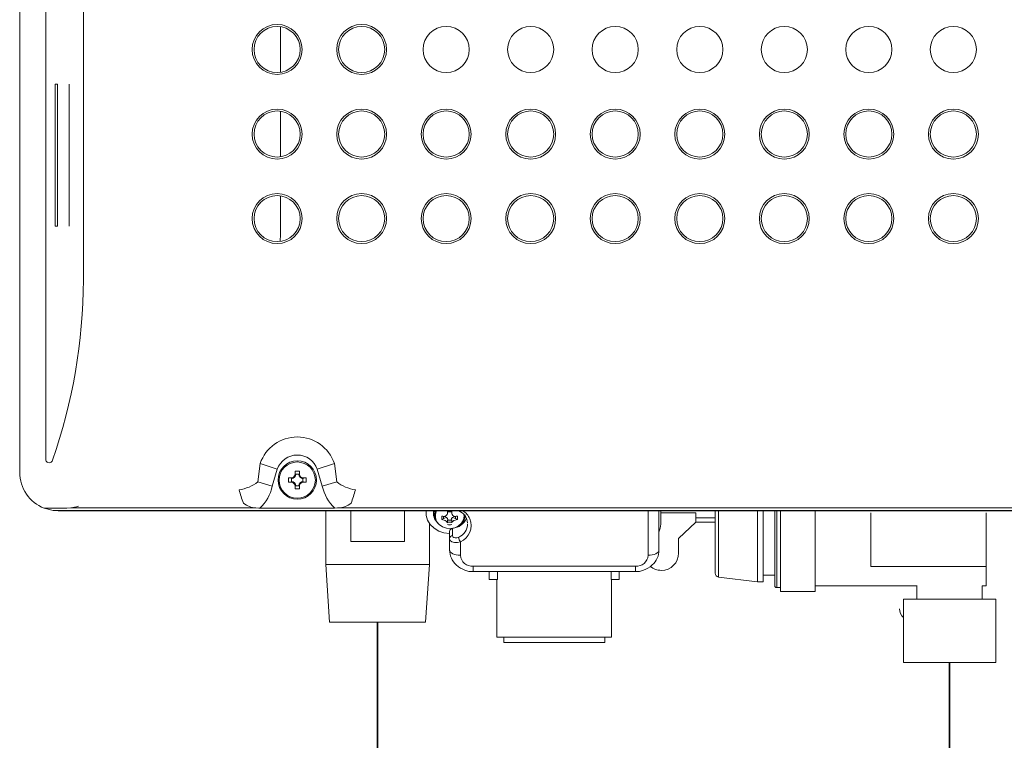
# Model space of a CAD drawing. Units: inches. Extents: x 0.1 to 10.9, y 0.2 to 8.3.
# Drawn here: x 4.1 to 5, y 5.2 to 5.9 of the extents above; entities that cross this region are included whole.
import ezdxf

# ---------------------------------------------------------------- set-up
doc = ezdxf.new("R2010")
doc.units = ezdxf.units.IN
doc.header["$MEASUREMENT"] = 0
doc.layers.add('LAYER_1', color=179, linetype='Continuous')
doc.layers.add('SLD-0', color=179, linetype='Continuous')

msp = doc.modelspace()

# ---------------------------------------------------------------- linework, layer by layer
at = {"layer": 'LAYER_1', "color": 179, "lineweight": 18}
msp.add_line((4.06898, 7.72938), (4.06898, 5.47413), dxfattribs=at)
at = {"layer": 'LAYER_1', "lineweight": 18}
for p, q in [((4.09464, 5.48602), (4.09464, 7.71748)), ((4.1319, 5.66364), (4.1319, 7.53986)), ((4.32632, 5.86858), (4.32632, 5.91355)), ((4.10409, 5.85693), (4.10614, 5.85693)), ((4.10409, 5.85693), (4.10409, 5.71671)), ((4.10614, 5.85693), (4.10614, 5.71671)), ((4.11794, 5.71671), (4.11794, 5.85693)), ((4.32632, 5.78519), (4.32632, 5.83016)), ((4.32632, 5.71142), (4.32632, 5.74679)), ((4.10409, 5.71671), (4.10614, 5.71671)), ((4.30392, 5.46478), (4.3062, 5.48289)), ((4.32307, 5.47711), (4.3062, 5.48289)), ((4.36251, 5.47711), (4.37934, 5.48289)), ((4.37934, 5.48289), (4.38169, 5.46478)), ((4.32307, 5.47711), (4.31813, 5.4605)), ((4.33406, 5.46874), (4.33777, 5.46874)), ((4.33406, 5.46874), (4.33406, 5.46437)), ((4.33714, 5.46519), (4.33714, 5.46788)), ((4.33714, 5.46519), (4.33714, 5.46788)), ((4.33777, 5.46874), (4.33893, 5.46874)), ((4.34496, 5.47524), (4.3406, 5.47524)), ((4.3406, 5.47524), (4.3406, 5.47157)), ((4.3406, 5.47157), (4.3406, 5.4704)), ((4.34145, 5.47217), (4.34416, 5.47217)), ((4.34145, 5.47217), (4.34416, 5.47217)), ((4.34496, 5.47524), (4.34496, 5.47157)), ((4.34496, 5.47157), (4.34496, 5.4704)), ((4.34663, 5.46874), (4.34782, 5.46874)), ((4.34782, 5.46874), (4.35147, 5.46874)), ((4.34842, 5.46788), (4.34842, 5.46519)), ((4.34842, 5.46788), (4.34842, 5.46519)), ((4.35147, 5.46437), (4.35147, 5.46874)), ((4.36743, 5.4605), (4.36251, 5.47711)), ((4.31813, 5.4605), (4.30392, 5.46478)), ((4.33406, 5.46437), (4.33777, 5.46437)), ((4.33777, 5.46437), (4.33893, 5.46437)), ((4.3406, 5.4627), (4.3406, 5.46153)), ((4.3406, 5.46153), (4.3406, 5.45783)), ((4.34416, 5.46089), (4.34145, 5.46089)), ((4.34416, 5.46089), (4.34145, 5.46089)), ((4.34496, 5.4627), (4.34496, 5.46153)), ((4.34496, 5.46153), (4.34496, 5.45783)), ((4.34663, 5.46437), (4.34782, 5.46437)), ((4.34782, 5.46437), (4.35147, 5.46437)), ((4.36743, 5.4605), (4.38169, 5.46478)), ((4.3406, 5.45783), (4.34496, 5.45783)), ((4.11556, 5.43879), (4.09317, 5.43879)), ((4.10203, 5.43655), (4.09317, 5.43879)), ((4.11939, 5.43901), (4.11556, 5.43879)), ((4.11939, 5.43901), (4.30114, 5.43901)), ((4.30491, 5.43879), (4.30114, 5.43901)), ((4.30588, 5.43879), (4.30206, 5.43901)), ((4.37873, 5.43879), (4.30491, 5.43879)), ((4.38258, 5.43901), (4.37873, 5.43879)), ((4.3835, 5.43901), (4.37968, 5.43879)), ((4.38258, 5.43901), (5.5139, 5.43901)), ((4.10203, 5.43655), (5.79442, 5.43655)), ((4.10687, 5.43623), (5.78961, 5.43623)), ((4.37088, 5.43623), (4.37088, 5.38316)), ((4.39551, 5.43623), (4.39551, 5.4059)), ((4.44858, 5.4059), (4.44858, 5.43623)), ((4.73598, 5.43431), (4.70125, 5.43431)), ((4.73598, 5.42941), (4.73598, 5.43431)), ((4.73598, 5.42941), (4.75502, 5.42941)), ((4.73598, 5.42486), (4.73598, 5.42941)), ((4.75502, 5.37465), (4.75502, 5.43623)), ((4.75836, 5.43623), (4.75836, 5.37089)), ((4.79671, 5.43623), (4.79671, 5.36609)), ((4.8024, 5.36609), (4.8024, 5.43623)), ((4.81376, 5.36232), (4.81376, 5.43623)), ((4.81567, 5.43623), (4.81567, 5.36044)), ((4.81945, 5.43623), (4.81945, 5.35663)), ((4.85354, 5.43623), (4.85354, 5.35663)), ((4.90852, 5.43431), (4.90852, 5.38126)), ((5.02219, 5.40782), (5.02219, 5.43431)), ((4.47322, 5.38316), (4.47322, 5.42383)), ((4.73598, 5.42486), (4.71894, 5.40893)), ((4.75502, 5.42486), (4.73598, 5.42486)), ((4.39551, 5.4059), (4.44858, 5.4059)), ((4.71894, 5.40893), (4.71894, 5.39452)), ((5.02219, 5.38126), (5.02219, 5.40782)), ((4.37088, 5.38316), (4.47322, 5.38316)), ((4.37088, 5.38316), (4.37468, 5.3263)), ((4.4694, 5.3263), (4.47322, 5.38316)), ((4.90852, 5.38126), (5.02219, 5.38126)), ((5.02219, 5.38126), (5.02219, 5.36232)), ((4.75836, 5.37089), (4.79671, 5.36609)), ((4.8024, 5.37275), (4.81376, 5.37275)), ((4.79671, 5.36609), (4.8024, 5.36609)), ((4.85354, 5.36232), (4.9542, 5.36232)), ((4.95399, 5.36243), (4.95399, 5.34904)), ((5.01841, 5.36232), (5.02219, 5.36232)), ((5.01841, 5.34904), (5.01841, 5.36232)), ((4.81567, 5.36044), (4.81945, 5.36044)), ((4.81945, 5.35663), (4.85354, 5.35663)), ((4.94074, 5.34904), (5.03168, 5.34904)), ((4.94074, 5.34904), (4.94074, 5.28651)), ((5.03168, 5.28651), (5.03168, 5.34904)), ((4.37468, 5.3263), (4.4694, 5.3263)), ((4.94074, 5.28651), (5.03168, 5.28651))]:
    msp.add_line(p, q, dxfattribs=at)
for points, knots in [([(4.34752, 5.89107), (4.34752, 5.90468), (4.33651, 5.91571), (4.3229, 5.91571), (4.30927, 5.91571), (4.29826, 5.90468), (4.29826, 5.89107)], [0, 0, 0, 0, 1, 1, 1, 2, 2, 2, 2]), ([(4.43088, 5.89107), (4.43088, 5.90468), (4.41989, 5.91571), (4.40628, 5.91571), (4.39268, 5.91571), (4.38164, 5.90468), (4.38164, 5.89107)], [0, 0, 0, 0, 1, 1, 1, 2, 2, 2, 2]), ([(4.34561, 5.89107), (4.34561, 5.90365), (4.33544, 5.91379), (4.3229, 5.91379), (4.31034, 5.91379), (4.30014, 5.90365), (4.30014, 5.89107)], [0, 0, 0, 0, 1, 1, 1, 2, 2, 2, 2]), ([(4.42902, 5.89107), (4.42902, 5.90365), (4.41882, 5.91379), (4.40628, 5.91379), (4.39374, 5.91379), (4.38353, 5.90365), (4.38353, 5.89107)], [0, 0, 0, 0, 1, 1, 1, 2, 2, 2, 2]), ([(4.51237, 5.89107), (4.51237, 5.90365), (4.50221, 5.91379), (4.48964, 5.91379), (4.4771, 5.91379), (4.46693, 5.90365), (4.46693, 5.89107)], [0, 0, 0, 0, 1, 1, 1, 2, 2, 2, 2]), ([(4.59576, 5.89107), (4.59576, 5.90365), (4.58556, 5.91379), (4.573, 5.91379), (4.56048, 5.91379), (4.55029, 5.90365), (4.55029, 5.89107)], [0, 0, 0, 0, 1, 1, 1, 2, 2, 2, 2]), ([(4.67914, 5.89107), (4.67914, 5.90365), (4.66897, 5.91379), (4.6564, 5.91379), (4.64386, 5.91379), (4.63367, 5.90365), (4.63367, 5.89107)], [0, 0, 0, 0, 1, 1, 1, 2, 2, 2, 2]), ([(4.76254, 5.89107), (4.76254, 5.90365), (4.75233, 5.91379), (4.73976, 5.91379), (4.72722, 5.91379), (4.71705, 5.90365), (4.71705, 5.89107)], [0, 0, 0, 0, 1, 1, 1, 2, 2, 2, 2]), ([(4.84592, 5.89107), (4.84592, 5.90365), (4.83571, 5.91379), (4.82317, 5.91379), (4.8106, 5.91379), (4.80043, 5.90365), (4.80043, 5.89107)], [0, 0, 0, 0, 1, 1, 1, 2, 2, 2, 2]), ([(4.92931, 5.89107), (4.92931, 5.90365), (4.91909, 5.91379), (4.90652, 5.91379), (4.89398, 5.91379), (4.88381, 5.90365), (4.88381, 5.89107)], [0, 0, 0, 0, 1, 1, 1, 2, 2, 2, 2]), ([(5.01266, 5.89107), (5.01266, 5.90365), (5.00245, 5.91379), (4.9899, 5.91379), (4.97734, 5.91379), (4.96717, 5.90365), (4.96717, 5.89107)], [0, 0, 0, 0, 1, 1, 1, 2, 2, 2, 2]), ([(4.29826, 5.89107), (4.29826, 5.87744), (4.30927, 5.86643), (4.3229, 5.86643), (4.33651, 5.86643), (4.34752, 5.87744), (4.34752, 5.89107)], [2, 2, 2, 2, 3, 3, 3, 4, 4, 4, 4]), ([(4.30014, 5.89107), (4.30014, 5.87851), (4.31034, 5.8683), (4.3229, 5.8683), (4.33544, 5.8683), (4.34561, 5.87851), (4.34561, 5.89107)], [2, 2, 2, 2, 3, 3, 3, 4, 4, 4, 4]), ([(4.38164, 5.89107), (4.38164, 5.87744), (4.39268, 5.86643), (4.40628, 5.86643), (4.41989, 5.86643), (4.43088, 5.87744), (4.43088, 5.89107)], [2, 2, 2, 2, 3, 3, 3, 4, 4, 4, 4]), ([(4.38353, 5.89107), (4.38353, 5.87851), (4.39374, 5.8683), (4.40628, 5.8683), (4.41882, 5.8683), (4.42902, 5.87851), (4.42902, 5.89107)], [2, 2, 2, 2, 3, 3, 3, 4, 4, 4, 4]), ([(4.46693, 5.89107), (4.46693, 5.87851), (4.4771, 5.8683), (4.48964, 5.8683), (4.50221, 5.8683), (4.51237, 5.87851), (4.51237, 5.89107)], [2, 2, 2, 2, 3, 3, 3, 4, 4, 4, 4]), ([(4.55029, 5.89107), (4.55029, 5.87851), (4.56048, 5.8683), (4.573, 5.8683), (4.58556, 5.8683), (4.59576, 5.87851), (4.59576, 5.89107)], [2, 2, 2, 2, 3, 3, 3, 4, 4, 4, 4]), ([(4.63367, 5.89107), (4.63367, 5.87851), (4.64386, 5.8683), (4.6564, 5.8683), (4.66897, 5.8683), (4.67914, 5.87851), (4.67914, 5.89107)], [2, 2, 2, 2, 3, 3, 3, 4, 4, 4, 4]), ([(4.71705, 5.89107), (4.71705, 5.87851), (4.72722, 5.8683), (4.73976, 5.8683), (4.75233, 5.8683), (4.76254, 5.87851), (4.76254, 5.89107)], [2, 2, 2, 2, 3, 3, 3, 4, 4, 4, 4]), ([(4.80043, 5.89107), (4.80043, 5.87851), (4.8106, 5.8683), (4.82317, 5.8683), (4.83571, 5.8683), (4.84592, 5.87851), (4.84592, 5.89107)], [2, 2, 2, 2, 3, 3, 3, 4, 4, 4, 4]), ([(4.88381, 5.89107), (4.88381, 5.87851), (4.89398, 5.8683), (4.90652, 5.8683), (4.91909, 5.8683), (4.92931, 5.87851), (4.92931, 5.89107)], [2, 2, 2, 2, 3, 3, 3, 4, 4, 4, 4]), ([(4.96717, 5.89107), (4.96717, 5.87851), (4.97734, 5.8683), (4.9899, 5.8683), (5.00245, 5.8683), (5.01266, 5.87851), (5.01266, 5.89107)], [2, 2, 2, 2, 3, 3, 3, 4, 4, 4, 4]), ([(4.34752, 5.80765), (4.34752, 5.82128), (4.33651, 5.83231), (4.3229, 5.83231), (4.30927, 5.83231), (4.29826, 5.82128), (4.29826, 5.80765)], [0, 0, 0, 0, 1, 1, 1, 2, 2, 2, 2]), ([(4.34561, 5.80765), (4.34561, 5.82023), (4.33544, 5.83044), (4.3229, 5.83044), (4.31034, 5.83044), (4.30014, 5.82023), (4.30014, 5.80765)], [0, 0, 0, 0, 1, 1, 1, 2, 2, 2, 2]), ([(4.43088, 5.80765), (4.43088, 5.82128), (4.41989, 5.83231), (4.40628, 5.83231), (4.39268, 5.83231), (4.38164, 5.82128), (4.38164, 5.80765)], [0, 0, 0, 0, 1, 1, 1, 2, 2, 2, 2]), ([(4.42902, 5.80765), (4.42902, 5.82023), (4.41882, 5.83044), (4.40628, 5.83044), (4.39374, 5.83044), (4.38353, 5.82023), (4.38353, 5.80765)], [0, 0, 0, 0, 1, 1, 1, 2, 2, 2, 2]), ([(4.51429, 5.80765), (4.51429, 5.82128), (4.50327, 5.83231), (4.48964, 5.83231), (4.47603, 5.83231), (4.46499, 5.82128), (4.46499, 5.80765)], [0, 0, 0, 0, 1, 1, 1, 2, 2, 2, 2]), ([(4.51237, 5.80765), (4.51237, 5.82023), (4.50221, 5.83044), (4.48964, 5.83044), (4.4771, 5.83044), (4.46693, 5.82023), (4.46693, 5.80765)], [0, 0, 0, 0, 1, 1, 1, 2, 2, 2, 2]), ([(4.59764, 5.80765), (4.59764, 5.82128), (4.58663, 5.83231), (4.573, 5.83231), (4.55942, 5.83231), (4.54838, 5.82128), (4.54838, 5.80765)], [0, 0, 0, 0, 1, 1, 1, 2, 2, 2, 2]), ([(4.59576, 5.80765), (4.59576, 5.82023), (4.58556, 5.83044), (4.573, 5.83044), (4.56048, 5.83044), (4.55029, 5.82023), (4.55029, 5.80765)], [0, 0, 0, 0, 1, 1, 1, 2, 2, 2, 2]), ([(4.68107, 5.80765), (4.68107, 5.82128), (4.67003, 5.83231), (4.6564, 5.83231), (4.6428, 5.83231), (4.63178, 5.82128), (4.63178, 5.80765)], [0, 0, 0, 0, 1, 1, 1, 2, 2, 2, 2]), ([(4.67914, 5.80765), (4.67914, 5.82023), (4.66897, 5.83044), (4.6564, 5.83044), (4.64386, 5.83044), (4.63367, 5.82023), (4.63367, 5.80765)], [0, 0, 0, 0, 1, 1, 1, 2, 2, 2, 2]), ([(4.76443, 5.80765), (4.76443, 5.82128), (4.75337, 5.83231), (4.73976, 5.83231), (4.72618, 5.83231), (4.71516, 5.82128), (4.71516, 5.80765)], [0, 0, 0, 0, 1, 1, 1, 2, 2, 2, 2]), ([(4.76254, 5.80765), (4.76254, 5.82023), (4.75233, 5.83044), (4.73976, 5.83044), (4.72722, 5.83044), (4.71705, 5.82023), (4.71705, 5.80765)], [0, 0, 0, 0, 1, 1, 1, 2, 2, 2, 2]), ([(4.84781, 5.80765), (4.84781, 5.82128), (4.83677, 5.83231), (4.82317, 5.83231), (4.80956, 5.83231), (4.79854, 5.82128), (4.79854, 5.80765)], [0, 0, 0, 0, 1, 1, 1, 2, 2, 2, 2]), ([(4.84592, 5.80765), (4.84592, 5.82023), (4.83571, 5.83044), (4.82317, 5.83044), (4.8106, 5.83044), (4.80043, 5.82023), (4.80043, 5.80765)], [0, 0, 0, 0, 1, 1, 1, 2, 2, 2, 2]), ([(4.93119, 5.80765), (4.93119, 5.82128), (4.92013, 5.83231), (4.90652, 5.83231), (4.89292, 5.83231), (4.8819, 5.82128), (4.8819, 5.80765)], [0, 0, 0, 0, 1, 1, 1, 2, 2, 2, 2]), ([(4.92931, 5.80765), (4.92931, 5.82023), (4.91909, 5.83044), (4.90652, 5.83044), (4.89398, 5.83044), (4.88381, 5.82023), (4.88381, 5.80765)], [0, 0, 0, 0, 1, 1, 1, 2, 2, 2, 2]), ([(5.01458, 5.80765), (5.01458, 5.82128), (5.00351, 5.83231), (4.9899, 5.83231), (4.9763, 5.83231), (4.96531, 5.82128), (4.96531, 5.80765)], [0, 0, 0, 0, 1, 1, 1, 2, 2, 2, 2]), ([(5.01266, 5.80765), (5.01266, 5.82023), (5.00245, 5.83044), (4.9899, 5.83044), (4.97734, 5.83044), (4.96717, 5.82023), (4.96717, 5.80765)], [0, 0, 0, 0, 1, 1, 1, 2, 2, 2, 2]), ([(4.29826, 5.80765), (4.29826, 5.79408), (4.30927, 5.78303), (4.3229, 5.78303), (4.33651, 5.78303), (4.34752, 5.79408), (4.34752, 5.80765)], [2, 2, 2, 2, 3, 3, 3, 4, 4, 4, 4]), ([(4.30014, 5.80765), (4.30014, 5.79514), (4.31034, 5.78493), (4.3229, 5.78493), (4.33544, 5.78493), (4.34561, 5.79514), (4.34561, 5.80765)], [2, 2, 2, 2, 3, 3, 3, 4, 4, 4, 4]), ([(4.38164, 5.80765), (4.38164, 5.79408), (4.39268, 5.78303), (4.40628, 5.78303), (4.41989, 5.78303), (4.43088, 5.79408), (4.43088, 5.80765)], [2, 2, 2, 2, 3, 3, 3, 4, 4, 4, 4]), ([(4.38353, 5.80765), (4.38353, 5.79514), (4.39374, 5.78493), (4.40628, 5.78493), (4.41882, 5.78493), (4.42902, 5.79514), (4.42902, 5.80765)], [2, 2, 2, 2, 3, 3, 3, 4, 4, 4, 4]), ([(4.46499, 5.80765), (4.46499, 5.79408), (4.47603, 5.78303), (4.48964, 5.78303), (4.50327, 5.78303), (4.51429, 5.79408), (4.51429, 5.80765)], [2, 2, 2, 2, 3, 3, 3, 4, 4, 4, 4]), ([(4.46693, 5.80765), (4.46693, 5.79514), (4.4771, 5.78493), (4.48964, 5.78493), (4.50221, 5.78493), (4.51237, 5.79514), (4.51237, 5.80765)], [2, 2, 2, 2, 3, 3, 3, 4, 4, 4, 4]), ([(4.54838, 5.80765), (4.54838, 5.79408), (4.55942, 5.78303), (4.573, 5.78303), (4.58663, 5.78303), (4.59764, 5.79408), (4.59764, 5.80765)], [2, 2, 2, 2, 3, 3, 3, 4, 4, 4, 4]), ([(4.55029, 5.80765), (4.55029, 5.79514), (4.56048, 5.78493), (4.573, 5.78493), (4.58556, 5.78493), (4.59576, 5.79514), (4.59576, 5.80765)], [2, 2, 2, 2, 3, 3, 3, 4, 4, 4, 4]), ([(4.63178, 5.80765), (4.63178, 5.79408), (4.6428, 5.78303), (4.6564, 5.78303), (4.67003, 5.78303), (4.68107, 5.79408), (4.68107, 5.80765)], [2, 2, 2, 2, 3, 3, 3, 4, 4, 4, 4]), ([(4.63367, 5.80765), (4.63367, 5.79514), (4.64386, 5.78493), (4.6564, 5.78493), (4.66897, 5.78493), (4.67914, 5.79514), (4.67914, 5.80765)], [2, 2, 2, 2, 3, 3, 3, 4, 4, 4, 4]), ([(4.71516, 5.80765), (4.71516, 5.79408), (4.72618, 5.78303), (4.73976, 5.78303), (4.75337, 5.78303), (4.76443, 5.79408), (4.76443, 5.80765)], [2, 2, 2, 2, 3, 3, 3, 4, 4, 4, 4]), ([(4.71705, 5.80765), (4.71705, 5.79514), (4.72722, 5.78493), (4.73976, 5.78493), (4.75233, 5.78493), (4.76254, 5.79514), (4.76254, 5.80765)], [2, 2, 2, 2, 3, 3, 3, 4, 4, 4, 4]), ([(4.79854, 5.80765), (4.79854, 5.79408), (4.80956, 5.78303), (4.82317, 5.78303), (4.83677, 5.78303), (4.84781, 5.79408), (4.84781, 5.80765)], [2, 2, 2, 2, 3, 3, 3, 4, 4, 4, 4]), ([(4.80043, 5.80765), (4.80043, 5.79514), (4.8106, 5.78493), (4.82317, 5.78493), (4.83571, 5.78493), (4.84592, 5.79514), (4.84592, 5.80765)], [2, 2, 2, 2, 3, 3, 3, 4, 4, 4, 4]), ([(4.8819, 5.80765), (4.8819, 5.79408), (4.89292, 5.78303), (4.90652, 5.78303), (4.92013, 5.78303), (4.93119, 5.79408), (4.93119, 5.80765)], [2, 2, 2, 2, 3, 3, 3, 4, 4, 4, 4]), ([(4.88381, 5.80765), (4.88381, 5.79514), (4.89398, 5.78493), (4.90652, 5.78493), (4.91909, 5.78493), (4.92931, 5.79514), (4.92931, 5.80765)], [2, 2, 2, 2, 3, 3, 3, 4, 4, 4, 4]), ([(4.96531, 5.80765), (4.96531, 5.79408), (4.9763, 5.78303), (4.9899, 5.78303), (5.00351, 5.78303), (5.01458, 5.79408), (5.01458, 5.80765)], [2, 2, 2, 2, 3, 3, 3, 4, 4, 4, 4]), ([(4.96717, 5.80765), (4.96717, 5.79514), (4.97734, 5.78493), (4.9899, 5.78493), (5.00245, 5.78493), (5.01266, 5.79514), (5.01266, 5.80765)], [2, 2, 2, 2, 3, 3, 3, 4, 4, 4, 4]), ([(4.34752, 5.7243), (4.34752, 5.7379), (4.33651, 5.74894), (4.3229, 5.74894), (4.30927, 5.74894), (4.29826, 5.7379), (4.29826, 5.7243)], [0, 0, 0, 0, 1, 1, 1, 2, 2, 2, 2]), ([(4.34561, 5.7243), (4.34561, 5.73686), (4.33544, 5.74704), (4.3229, 5.74704), (4.31034, 5.74704), (4.30014, 5.73686), (4.30014, 5.7243)], [0, 0, 0, 0, 1, 1, 1, 2, 2, 2, 2]), ([(4.43088, 5.7243), (4.43088, 5.7379), (4.41989, 5.74894), (4.40628, 5.74894), (4.39268, 5.74894), (4.38164, 5.7379), (4.38164, 5.7243)], [0, 0, 0, 0, 1, 1, 1, 2, 2, 2, 2]), ([(4.42902, 5.7243), (4.42902, 5.73686), (4.41882, 5.74704), (4.40628, 5.74704), (4.39374, 5.74704), (4.38353, 5.73686), (4.38353, 5.7243)], [0, 0, 0, 0, 1, 1, 1, 2, 2, 2, 2]), ([(4.51429, 5.7243), (4.51429, 5.7379), (4.50327, 5.74894), (4.48964, 5.74894), (4.47603, 5.74894), (4.46499, 5.7379), (4.46499, 5.7243)], [0, 0, 0, 0, 1, 1, 1, 2, 2, 2, 2]), ([(4.51237, 5.7243), (4.51237, 5.73686), (4.50221, 5.74704), (4.48964, 5.74704), (4.4771, 5.74704), (4.46693, 5.73686), (4.46693, 5.7243)], [0, 0, 0, 0, 1, 1, 1, 2, 2, 2, 2]), ([(4.59764, 5.7243), (4.59764, 5.7379), (4.58663, 5.74894), (4.573, 5.74894), (4.55942, 5.74894), (4.54838, 5.7379), (4.54838, 5.7243)], [0, 0, 0, 0, 1, 1, 1, 2, 2, 2, 2]), ([(4.59576, 5.7243), (4.59576, 5.73686), (4.58556, 5.74704), (4.573, 5.74704), (4.56048, 5.74704), (4.55029, 5.73686), (4.55029, 5.7243)], [0, 0, 0, 0, 1, 1, 1, 2, 2, 2, 2]), ([(4.68107, 5.7243), (4.68107, 5.7379), (4.67003, 5.74894), (4.6564, 5.74894), (4.6428, 5.74894), (4.63178, 5.7379), (4.63178, 5.7243)], [0, 0, 0, 0, 1, 1, 1, 2, 2, 2, 2]), ([(4.67914, 5.7243), (4.67914, 5.73686), (4.66897, 5.74704), (4.6564, 5.74704), (4.64386, 5.74704), (4.63367, 5.73686), (4.63367, 5.7243)], [0, 0, 0, 0, 1, 1, 1, 2, 2, 2, 2]), ([(4.76443, 5.7243), (4.76443, 5.7379), (4.75337, 5.74894), (4.73976, 5.74894), (4.72618, 5.74894), (4.71516, 5.7379), (4.71516, 5.7243)], [0, 0, 0, 0, 1, 1, 1, 2, 2, 2, 2]), ([(4.76254, 5.7243), (4.76254, 5.73686), (4.75233, 5.74704), (4.73976, 5.74704), (4.72722, 5.74704), (4.71705, 5.73686), (4.71705, 5.7243)], [0, 0, 0, 0, 1, 1, 1, 2, 2, 2, 2]), ([(4.84781, 5.7243), (4.84781, 5.7379), (4.83677, 5.74894), (4.82317, 5.74894), (4.80956, 5.74894), (4.79854, 5.7379), (4.79854, 5.7243)], [0, 0, 0, 0, 1, 1, 1, 2, 2, 2, 2]), ([(4.84592, 5.7243), (4.84592, 5.73686), (4.83571, 5.74704), (4.82317, 5.74704), (4.8106, 5.74704), (4.80043, 5.73686), (4.80043, 5.7243)], [0, 0, 0, 0, 1, 1, 1, 2, 2, 2, 2]), ([(4.93119, 5.7243), (4.93119, 5.7379), (4.92013, 5.74894), (4.90652, 5.74894), (4.89292, 5.74894), (4.8819, 5.7379), (4.8819, 5.7243)], [0, 0, 0, 0, 1, 1, 1, 2, 2, 2, 2]), ([(4.92931, 5.7243), (4.92931, 5.73686), (4.91909, 5.74704), (4.90652, 5.74704), (4.89398, 5.74704), (4.88381, 5.73686), (4.88381, 5.7243)], [0, 0, 0, 0, 1, 1, 1, 2, 2, 2, 2]), ([(5.01458, 5.7243), (5.01458, 5.7379), (5.00351, 5.74894), (4.9899, 5.74894), (4.9763, 5.74894), (4.96531, 5.7379), (4.96531, 5.7243)], [0, 0, 0, 0, 1, 1, 1, 2, 2, 2, 2]), ([(5.01266, 5.7243), (5.01266, 5.73686), (5.00245, 5.74704), (4.9899, 5.74704), (4.97734, 5.74704), (4.96717, 5.73686), (4.96717, 5.7243)], [0, 0, 0, 0, 1, 1, 1, 2, 2, 2, 2]), ([(4.29826, 5.7243), (4.29826, 5.71069), (4.30927, 5.69966), (4.3229, 5.69966), (4.33651, 5.69966), (4.34752, 5.71069), (4.34752, 5.7243)], [2, 2, 2, 2, 3, 3, 3, 4, 4, 4, 4]), ([(4.30014, 5.7243), (4.30014, 5.71172), (4.31034, 5.70158), (4.3229, 5.70158), (4.33544, 5.70158), (4.34561, 5.71172), (4.34561, 5.7243)], [2, 2, 2, 2, 3, 3, 3, 4, 4, 4, 4]), ([(4.38164, 5.7243), (4.38164, 5.71069), (4.39268, 5.69966), (4.40628, 5.69966), (4.41989, 5.69966), (4.43088, 5.71069), (4.43088, 5.7243)], [2, 2, 2, 2, 3, 3, 3, 4, 4, 4, 4]), ([(4.38353, 5.7243), (4.38353, 5.71172), (4.39374, 5.70158), (4.40628, 5.70158), (4.41882, 5.70158), (4.42902, 5.71172), (4.42902, 5.7243)], [2, 2, 2, 2, 3, 3, 3, 4, 4, 4, 4]), ([(4.46499, 5.7243), (4.46499, 5.71069), (4.47603, 5.69966), (4.48964, 5.69966), (4.50327, 5.69966), (4.51429, 5.71069), (4.51429, 5.7243)], [2, 2, 2, 2, 3, 3, 3, 4, 4, 4, 4]), ([(4.46693, 5.7243), (4.46693, 5.71172), (4.4771, 5.70158), (4.48964, 5.70158), (4.50221, 5.70158), (4.51237, 5.71172), (4.51237, 5.7243)], [2, 2, 2, 2, 3, 3, 3, 4, 4, 4, 4]), ([(4.54838, 5.7243), (4.54838, 5.71069), (4.55942, 5.69966), (4.573, 5.69966), (4.58663, 5.69966), (4.59764, 5.71069), (4.59764, 5.7243)], [2, 2, 2, 2, 3, 3, 3, 4, 4, 4, 4]), ([(4.55029, 5.7243), (4.55029, 5.71172), (4.56048, 5.70158), (4.573, 5.70158), (4.58556, 5.70158), (4.59576, 5.71172), (4.59576, 5.7243)], [2, 2, 2, 2, 3, 3, 3, 4, 4, 4, 4]), ([(4.63178, 5.7243), (4.63178, 5.71069), (4.6428, 5.69966), (4.6564, 5.69966), (4.67003, 5.69966), (4.68107, 5.71069), (4.68107, 5.7243)], [2, 2, 2, 2, 3, 3, 3, 4, 4, 4, 4]), ([(4.63367, 5.7243), (4.63367, 5.71172), (4.64386, 5.70158), (4.6564, 5.70158), (4.66897, 5.70158), (4.67914, 5.71172), (4.67914, 5.7243)], [2, 2, 2, 2, 3, 3, 3, 4, 4, 4, 4]), ([(4.71516, 5.7243), (4.71516, 5.71069), (4.72618, 5.69966), (4.73976, 5.69966), (4.75337, 5.69966), (4.76443, 5.71069), (4.76443, 5.7243)], [2, 2, 2, 2, 3, 3, 3, 4, 4, 4, 4]), ([(4.71705, 5.7243), (4.71705, 5.71172), (4.72722, 5.70158), (4.73976, 5.70158), (4.75233, 5.70158), (4.76254, 5.71172), (4.76254, 5.7243)], [2, 2, 2, 2, 3, 3, 3, 4, 4, 4, 4]), ([(4.79854, 5.7243), (4.79854, 5.71069), (4.80956, 5.69966), (4.82317, 5.69966), (4.83677, 5.69966), (4.84781, 5.71069), (4.84781, 5.7243)], [2, 2, 2, 2, 3, 3, 3, 4, 4, 4, 4]), ([(4.80043, 5.7243), (4.80043, 5.71172), (4.8106, 5.70158), (4.82317, 5.70158), (4.83571, 5.70158), (4.84592, 5.71172), (4.84592, 5.7243)], [2, 2, 2, 2, 3, 3, 3, 4, 4, 4, 4]), ([(4.8819, 5.7243), (4.8819, 5.71069), (4.89292, 5.69966), (4.90652, 5.69966), (4.92013, 5.69966), (4.93119, 5.71069), (4.93119, 5.7243)], [2, 2, 2, 2, 3, 3, 3, 4, 4, 4, 4]), ([(4.88381, 5.7243), (4.88381, 5.71172), (4.89398, 5.70158), (4.90652, 5.70158), (4.91909, 5.70158), (4.92931, 5.71172), (4.92931, 5.7243)], [2, 2, 2, 2, 3, 3, 3, 4, 4, 4, 4]), ([(4.96531, 5.7243), (4.96531, 5.71069), (4.9763, 5.69966), (4.9899, 5.69966), (5.00351, 5.69966), (5.01458, 5.71069), (5.01458, 5.7243)], [2, 2, 2, 2, 3, 3, 3, 4, 4, 4, 4]), ([(4.96717, 5.7243), (4.96717, 5.71172), (4.97734, 5.70158), (4.9899, 5.70158), (5.00245, 5.70158), (5.01266, 5.71172), (5.01266, 5.7243)], [2, 2, 2, 2, 3, 3, 3, 4, 4, 4, 4]), ([(4.37934, 5.48289), (4.37399, 5.49848), (4.35932, 5.50899), (4.34278, 5.50899), (4.32629, 5.50899), (4.31162, 5.49848), (4.3062, 5.48289)], [0, 0, 0, 0, 1, 1, 1, 2, 2, 2, 2]), ([(4.36251, 5.47711), (4.35961, 5.48554), (4.35166, 5.49117), (4.34278, 5.49117), (4.33389, 5.49117), (4.32598, 5.48554), (4.32307, 5.47711)], [0, 0, 0, 0, 1, 1, 1, 2, 2, 2, 2]), ([(4.36174, 5.46653), (4.36174, 5.47703), (4.35326, 5.48552), (4.34278, 5.48552), (4.3323, 5.48552), (4.32385, 5.47703), (4.32385, 5.46653)], [0, 0, 0, 0, 1, 1, 1, 2, 2, 2, 2]), ([(4.3606, 5.46653), (4.3606, 5.47639), (4.35263, 5.48436), (4.34278, 5.48436), (4.33295, 5.48436), (4.32498, 5.47639), (4.32498, 5.46653)], [0, 0, 0, 0, 1, 1, 1, 2, 2, 2, 2]), ([(4.32385, 5.46653), (4.32385, 5.45609), (4.3323, 5.44761), (4.34278, 5.44761), (4.35326, 5.44761), (4.36174, 5.45609), (4.36174, 5.46653)], [2, 2, 2, 2, 3, 3, 3, 4, 4, 4, 4]), ([(4.32498, 5.46653), (4.32498, 5.45671), (4.33295, 5.44874), (4.34278, 5.44874), (4.35263, 5.44874), (4.3606, 5.45671), (4.3606, 5.46653)], [2, 2, 2, 2, 3, 3, 3, 4, 4, 4, 4]), ([(4.69107, 5.38134), (4.69401, 5.37892), (4.69778, 5.37746), (4.7019, 5.37746), (4.71129, 5.37746), (4.71894, 5.38513), (4.71894, 5.39452)], [1.563884, 1.563884, 1.563884, 1.563884, 2, 2, 2, 3, 3, 3, 3])]:
    msp.add_open_spline(points, degree=3, knots=knots, dxfattribs=at)
for points in [[(4.32574, 5.70171), (4.3261, 5.70493), (4.32632, 5.70817), (4.32632, 5.71142)], [(4.1014, 5.48602), (4.12125, 5.54315), (4.13154, 5.60316), (4.1319, 5.66364)], [(4.33682, 5.46818), (4.33757, 5.46822), (4.33828, 5.46838), (4.33893, 5.46874)], [(4.33714, 5.46788), (4.33932, 5.46829), (4.34104, 5.47001), (4.34145, 5.47217)], [(4.33777, 5.46874), (4.33908, 5.4692), (4.34014, 5.47024), (4.3406, 5.47157)], [(4.3406, 5.4704), (4.34094, 5.47105), (4.34113, 5.47176), (4.34116, 5.47251)], [(4.34416, 5.47217), (4.34452, 5.47001), (4.34624, 5.46829), (4.34842, 5.46788)], [(4.34443, 5.47251), (4.34445, 5.47176), (4.34462, 5.47105), (4.34496, 5.4704)], [(4.34496, 5.47157), (4.34547, 5.47024), (4.34651, 5.4692), (4.34782, 5.46874)], [(4.34663, 5.46874), (4.34728, 5.46838), (4.34801, 5.46822), (4.34876, 5.46818)], [(4.2854, 5.4569), (4.29216, 5.45788), (4.29852, 5.46062), (4.30392, 5.46478)], [(4.30588, 5.43879), (4.31206, 5.4446), (4.31637, 5.45216), (4.31813, 5.4605)], [(4.33893, 5.46437), (4.33828, 5.4647), (4.33757, 5.46489), (4.33682, 5.46492)], [(4.34145, 5.46089), (4.34104, 5.46309), (4.33932, 5.46481), (4.33714, 5.46519)], [(4.3406, 5.46153), (4.34014, 5.46285), (4.33908, 5.4639), (4.33777, 5.46437)], [(4.34116, 5.46058), (4.34113, 5.46132), (4.34094, 5.46205), (4.3406, 5.4627)], [(4.34842, 5.46519), (4.34624, 5.46481), (4.34452, 5.46309), (4.34416, 5.46089)], [(4.34496, 5.4627), (4.34462, 5.46205), (4.34445, 5.46132), (4.34443, 5.46058)], [(4.34782, 5.46437), (4.34651, 5.4639), (4.34547, 5.46285), (4.34496, 5.46153)], [(4.34876, 5.46492), (4.34801, 5.46489), (4.34728, 5.4647), (4.34663, 5.46437)], [(4.36743, 5.4605), (4.36929, 5.45218), (4.37353, 5.44466), (4.37968, 5.43879)], [(4.38169, 5.46478), (4.38704, 5.46062), (4.39343, 5.45788), (4.40016, 5.4569)], [(4.2854, 5.4569), (4.28664, 5.4524), (4.28802, 5.44798), (4.28969, 5.44362)], [(4.39587, 5.44362), (4.3975, 5.44798), (4.39897, 5.4524), (4.40016, 5.4569)], [(4.11939, 5.43901), (4.12193, 5.43936), (4.12447, 5.43993), (4.12692, 5.44075)], [(4.28976, 5.44362), (4.29327, 5.44086), (4.29758, 5.43923), (4.30206, 5.43901)], [(4.3835, 5.43901), (4.388, 5.43914), (4.39234, 5.44079), (4.39585, 5.44362)], [(4.75502, 5.37465), (4.75502, 5.37275), (4.75648, 5.3711), (4.75836, 5.37089)], [(4.81376, 5.36232), (4.81376, 5.36126), (4.81463, 5.36044), (4.81567, 5.36044)], [(4.93688, 5.33959), (4.93688, 5.33617), (4.93837, 5.3331), (4.94074, 5.33101)]]:
    msp.add_open_spline(points, degree=3, dxfattribs=at)
at = {"layer": 'LAYER_1', "color": 179, "lineweight": 18}
msp.add_open_spline([(4.06898, 5.47413), (4.06898, 5.45849), (4.07857, 5.44443), (4.09317, 5.43879)], degree=3, dxfattribs=at)
at = {"layer": 'SLD-0', "lineweight": 18}
for p, q in [((4.46978, 5.43623), (4.46978, 5.43405)), ((4.46994, 5.43623), (4.46999, 5.43159)), ((4.46999, 5.43159), (4.47134, 5.42696)), ((4.47699, 5.43405), (4.47725, 5.43623)), ((4.47881, 5.43316), (4.47896, 5.43499)), ((4.47881, 5.43316), (4.47881, 5.43101)), ((4.47896, 5.43281), (4.48016, 5.43623)), ((4.47896, 5.43499), (4.47924, 5.43623)), ((4.47896, 5.42918), (4.47896, 5.43281)), ((4.48021, 5.42564), (4.47896, 5.42918)), ((4.48533, 5.42748), (4.4888, 5.42913)), ((4.48717, 5.42858), (4.48717, 5.43073)), ((4.49126, 5.43523), (4.49484, 5.43523)), ((4.49509, 5.43591), (4.49509, 5.43361)), ((4.49729, 5.42913), (4.50077, 5.42748)), ((4.49888, 5.43073), (4.49888, 5.42858)), ((4.50765, 5.42931), (4.50637, 5.42667)), ((4.50731, 5.43101), (4.5067, 5.42734)), ((4.50719, 5.43263), (4.50731, 5.43101)), ((4.50831, 5.43216), (4.50765, 5.42931)), ((4.68882, 5.39232), (4.68882, 5.43623)), ((4.69948, 5.43623), (4.69948, 5.39769)), ((4.70125, 5.43623), (4.70125, 5.42319)), ((4.47134, 5.42696), (4.47393, 5.42266)), ((4.47393, 5.42266), (4.47766, 5.419)), ((4.48259, 5.42261), (4.48021, 5.42564)), ((4.48594, 5.42031), (4.48259, 5.42261)), ((4.48988, 5.41897), (4.48594, 5.42031)), ((4.49098, 5.42716), (4.49098, 5.42424)), ((4.49484, 5.42502), (4.49126, 5.42502)), ((4.49451, 5.42714), (4.49157, 5.42714)), ((4.49826, 5.41949), (4.49412, 5.41874)), ((4.49509, 5.42716), (4.49509, 5.42424)), ((4.50194, 5.42137), (4.49826, 5.41949)), ((4.50481, 5.42407), (4.50194, 5.42137)), ((4.5067, 5.42734), (4.50481, 5.42407)), ((4.70076, 5.41897), (4.70125, 5.42319)), ((4.47766, 5.419), (4.48226, 5.41625)), ((4.48226, 5.41625), (4.48747, 5.41455)), ((4.48747, 5.41455), (4.49305, 5.41397)), ((4.49412, 5.41874), (4.48988, 5.41897)), ((4.49305, 5.40871), (4.49305, 5.41583)), ((4.49601, 5.41889), (4.49601, 5.4118)), ((4.49601, 5.4118), (4.49632, 5.41062)), ((4.49632, 5.41062), (4.49729, 5.40978)), ((4.49729, 5.40978), (4.49865, 5.4094)), ((4.50031, 5.40947), (4.50197, 5.41002)), ((4.69948, 5.41517), (4.70076, 5.41897)), ((4.49361, 5.40703), (4.49305, 5.40871)), ((4.49305, 5.39769), (4.49305, 5.40871)), ((4.4953, 5.4057), (4.49361, 5.40703)), ((4.4978, 5.40496), (4.4953, 5.4057)), ((4.50079, 5.40491), (4.4978, 5.40496)), ((4.49865, 5.4094), (4.50031, 5.40947)), ((4.50373, 5.40563), (4.50079, 5.40491)), ((4.50373, 5.40563), (4.50373, 5.39232)), ((4.49305, 5.39769), (4.49323, 5.39664)), ((4.49323, 5.39664), (4.49387, 5.39559)), ((4.49387, 5.39559), (4.49484, 5.39465)), ((4.49484, 5.39465), (4.49617, 5.39389)), ((4.49617, 5.39389), (4.49778, 5.39327)), ((4.49778, 5.39327), (4.49964, 5.39274)), ((4.49964, 5.39274), (4.50164, 5.39237)), ((4.50164, 5.39237), (4.50373, 5.39232)), ((4.68882, 5.39232), (4.69084, 5.39237)), ((4.69084, 5.39237), (4.69289, 5.39274)), ((4.69289, 5.39274), (4.69475, 5.39327)), ((4.69475, 5.39327), (4.69636, 5.39389)), ((4.69636, 5.39389), (4.69767, 5.39465)), ((4.69767, 5.39465), (4.69864, 5.39559)), ((4.69864, 5.39559), (4.69928, 5.39664)), ((4.69928, 5.39664), (4.69948, 5.39769)), ((4.51618, 5.38153), (4.67637, 5.38153)), ((4.51618, 5.38153), (4.51618, 5.3762)), ((4.67637, 5.3762), (4.67637, 5.38153)), ((4.51618, 5.3762), (4.67637, 5.3762)), ((4.53221, 5.3762), (4.53221, 5.36858)), ((4.54014, 5.36858), (4.54014, 5.3762)), ((4.65244, 5.3762), (4.65244, 5.36858)), ((4.66032, 5.3762), (4.66032, 5.36858)), ((4.54014, 5.36858), (4.53221, 5.36858)), ((4.53968, 5.36858), (4.53968, 5.31166)), ((4.66032, 5.36858), (4.65244, 5.36858)), ((4.65288, 5.31166), (4.65288, 5.36858)), ((4.53968, 5.31166), (4.59628, 5.31166)), ((4.54645, 5.31166), (4.54645, 5.30632)), ((4.6461, 5.30632), (4.54645, 5.30632)), ((4.56581, 5.30632), (4.62674, 5.30632)), ((4.59628, 5.31166), (4.65288, 5.31166)), ((4.6461, 5.30632), (4.6461, 5.31166))]:
    msp.add_line(p, q, dxfattribs=at)
at = {"layer": 'SLD-0', "color": 179, "lineweight": 18}
msp.add_line((4.49098, 5.43591), (4.49098, 5.43361), dxfattribs=at)
at = {"layer": 'SLD-0', "color": 179, "lineweight": 35}
for p, q in [((4.42204, 5.3263), (4.42204, 5.16244)), ((4.98621, 5.28651), (4.98621, 5.16244))]:
    msp.add_line(p, q, dxfattribs=at)
at = {"layer": 'SLD-0', "lineweight": 18}
msp.add_arc((4.09802, 5.48705), 0.00353, 197.08989, 342.91011, dxfattribs=at)
for points in [[(4.4773, 5.43623), (4.47638, 5.43188), (4.47786, 5.42734), (4.48111, 5.42429)], [(4.47814, 5.43623), (4.47725, 5.43295), (4.47786, 5.42946), (4.4797, 5.42667)], [(4.48533, 5.43101), (4.48523, 5.42989), (4.48523, 5.42866), (4.48533, 5.42748)], [(4.48533, 5.43101), (4.48615, 5.43088), (4.48684, 5.43081), (4.48763, 5.4307)], [(4.49157, 5.42714), (4.49113, 5.42911), (4.48952, 5.43051), (4.48753, 5.43067)], [(4.48763, 5.4307), (4.48926, 5.43078), (4.49064, 5.43201), (4.49098, 5.43361)], [(4.4986, 5.43067), (4.4966, 5.43051), (4.49494, 5.42911), (4.49451, 5.42714)], [(4.49509, 5.43361), (4.49543, 5.43201), (4.49678, 5.43078), (4.49847, 5.4307)], [(4.49847, 5.4307), (4.49923, 5.43081), (4.49998, 5.43088), (4.50077, 5.43101)], [(4.50077, 5.42748), (4.50087, 5.42866), (4.50087, 5.42989), (4.50077, 5.43101)], [(4.51069, 5.42419), (4.51038, 5.42946), (4.50706, 5.43418), (4.50212, 5.43623)], [(4.50501, 5.42429), (4.5068, 5.42604), (4.50808, 5.42821), (4.50869, 5.43067)], [(4.51286, 5.42831), (4.51151, 5.43159), (4.50915, 5.43439), (4.50611, 5.43623)], [(4.48533, 5.42748), (4.48615, 5.42734), (4.48684, 5.42724), (4.48763, 5.42714)], [(4.49098, 5.42424), (4.49044, 5.42572), (4.48914, 5.42682), (4.48763, 5.42714)], [(4.49098, 5.42261), (4.49236, 5.42245), (4.49371, 5.42245), (4.49509, 5.42261)], [(4.49847, 5.42714), (4.49688, 5.42686), (4.49563, 5.42572), (4.49509, 5.42424)], [(4.49601, 5.41889), (4.502, 5.41957), (4.50726, 5.42337), (4.50977, 5.42884)], [(4.49847, 5.42714), (4.49923, 5.42724), (4.49998, 5.42734), (4.50077, 5.42748)], [(4.50197, 5.41002), (4.50724, 5.41245), (4.51069, 5.41762), (4.51084, 5.42337)], [(4.50373, 5.40563), (4.51253, 5.40933), (4.51662, 5.41949), (4.51286, 5.42831)], [(4.49601, 5.41889), (4.4944, 5.41874), (4.49315, 5.41745), (4.49305, 5.41583)], [(4.49601, 5.4118), (4.4944, 5.41162), (4.49315, 5.4103), (4.49305, 5.40871)], [(4.50197, 5.41002), (4.50215, 5.40845), (4.50276, 5.40693), (4.50373, 5.40563)], [(4.49305, 5.39769), (4.49305, 5.39204), (4.4954, 5.38664), (4.49957, 5.38282)], [(4.50373, 5.39232), (4.50422, 5.38588), (4.50977, 5.38115), (4.51618, 5.38153)], [(4.67637, 5.38153), (4.68279, 5.38115), (4.68836, 5.38588), (4.68882, 5.39232)], [(4.69296, 5.38282), (4.69723, 5.38654), (4.69959, 5.39204), (4.69948, 5.39769)], [(4.49957, 5.38282), (4.50557, 5.37793), (4.51076, 5.37611), (4.51618, 5.3762)], [(4.67637, 5.3762), (4.68174, 5.37606), (4.68698, 5.37788), (4.69296, 5.38282)]]:
    msp.add_open_spline(points, degree=3, dxfattribs=at)
at = {"layer": 'SLD-0', "color": 179, "lineweight": 18}
msp.add_open_spline([(4.49509, 5.43591), (4.49371, 5.43598), (4.49236, 5.43598), (4.49098, 5.43591)], degree=3, dxfattribs=at)

doc.saveas('drawing.dxf')
